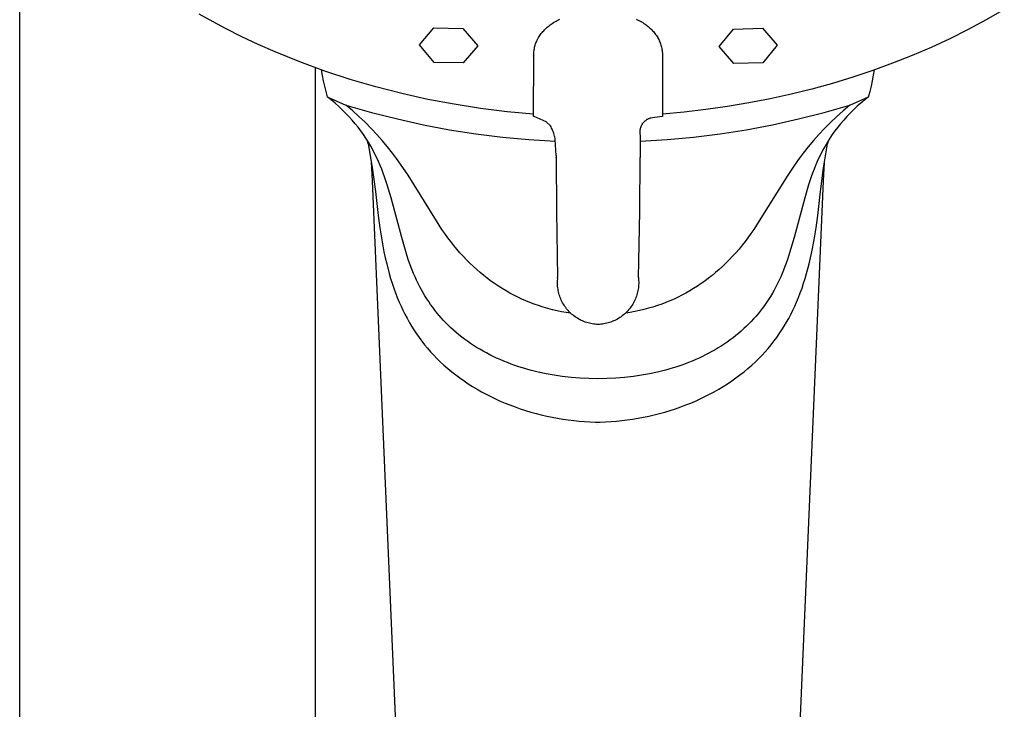
# Model space of a CAD drawing. Units: millimetres. Extents: x -657 to 411, y -1313 to 1410.
# Drawn here: x 247 to 321, y 965 to 1016 of the extents above; entities that cross this region are included whole.
import ezdxf

# ---------------------------------------------------------------- set-up
doc = ezdxf.new("R2010")
doc.units = ezdxf.units.MM
doc.header["$MEASUREMENT"] = 0

msp = doc.modelspace()

# ---------------------------------------------------------------- linework, layer by layer
for p, q in [((247.402, 901.619), (247.402, 1028.476)), ((261.545, 1016.189), (260.77, 1016.63)), ((320.738, 1016.971), (319.385, 1016.189)), ((262.729, 1015.551), (261.545, 1016.189)), ((286.694, 1015.643), (286.764, 1015.702)), ((286.764, 1015.702), (286.836, 1015.76)), ((286.836, 1015.76), (286.909, 1015.815)), ((286.909, 1015.815), (286.983, 1015.869)), ((286.983, 1015.869), (287.072, 1015.931)), ((287.072, 1015.931), (287.162, 1015.989)), ((287.162, 1015.989), (287.254, 1016.046)), ((287.254, 1016.046), (287.347, 1016.1)), ((287.347, 1016.1), (287.442, 1016.152)), ((287.442, 1016.152), (287.537, 1016.202)), ((287.537, 1016.202), (287.634, 1016.25)), ((293.331, 1016.25), (293.428, 1016.202)), ((293.428, 1016.202), (293.524, 1016.152)), ((293.524, 1016.152), (293.618, 1016.1)), ((293.618, 1016.1), (293.711, 1016.046)), ((293.711, 1016.046), (293.803, 1015.99)), ((293.803, 1015.99), (293.894, 1015.931)), ((293.894, 1015.931), (293.982, 1015.869)), ((293.982, 1015.869), (294.057, 1015.815)), ((294.057, 1015.815), (294.13, 1015.76)), ((294.13, 1015.76), (294.202, 1015.703)), ((294.202, 1015.703), (294.272, 1015.644)), ((319.385, 1016.189), (318.051, 1015.473)), ((263.937, 1014.941), (262.729, 1015.551)), ((277.18, 1014.334), (278.254, 1015.602)), ((278.254, 1015.602), (280.42, 1015.562)), ((280.42, 1015.562), (281.514, 1014.258)), ((286.093, 1014.958), (286.143, 1015.035)), ((286.143, 1015.035), (286.195, 1015.109)), ((286.195, 1015.109), (286.25, 1015.182)), ((286.25, 1015.182), (286.308, 1015.253)), ((286.308, 1015.253), (286.367, 1015.323)), ((286.367, 1015.323), (286.429, 1015.39)), ((286.429, 1015.39), (286.492, 1015.456)), ((286.492, 1015.456), (286.558, 1015.52)), ((286.558, 1015.52), (286.625, 1015.583)), ((286.625, 1015.583), (286.694, 1015.643)), ((294.272, 1015.644), (294.341, 1015.583)), ((294.341, 1015.583), (294.408, 1015.52)), ((294.408, 1015.52), (294.473, 1015.456)), ((294.473, 1015.456), (294.537, 1015.39)), ((294.537, 1015.39), (294.598, 1015.323)), ((294.598, 1015.323), (294.658, 1015.253)), ((294.658, 1015.253), (294.715, 1015.182)), ((294.715, 1015.182), (294.77, 1015.109)), ((294.77, 1015.109), (294.823, 1015.035)), ((294.823, 1015.035), (294.873, 1014.958)), ((299.494, 1014.203), (300.567, 1015.514)), ((300.567, 1015.514), (302.734, 1015.57)), ((302.734, 1015.57), (303.827, 1014.311)), ((318.051, 1015.473), (316.686, 1014.792)), ((265.168, 1014.359), (263.937, 1014.941)), ((266.422, 1013.805), (265.168, 1014.359)), ((278.273, 1013.023), (277.18, 1014.334)), ((281.514, 1014.258), (280.44, 1012.987)), ((285.756, 1014.154), (285.777, 1014.238)), ((285.777, 1014.238), (285.801, 1014.321)), ((285.801, 1014.321), (285.827, 1014.404)), ((285.827, 1014.404), (285.857, 1014.485)), ((285.857, 1014.485), (285.889, 1014.566)), ((285.889, 1014.566), (285.923, 1014.646)), ((285.923, 1014.646), (285.96, 1014.724)), ((285.96, 1014.724), (286, 1014.801)), ((286, 1014.801), (286.022, 1014.841)), ((286.022, 1014.841), (286.045, 1014.88)), ((286.045, 1014.88), (286.093, 1014.958)), ((294.873, 1014.958), (294.92, 1014.88)), ((294.92, 1014.88), (294.943, 1014.841)), ((294.943, 1014.841), (294.965, 1014.801)), ((294.965, 1014.801), (295.005, 1014.724)), ((295.005, 1014.724), (295.042, 1014.646)), ((295.042, 1014.646), (295.077, 1014.566)), ((295.077, 1014.566), (295.109, 1014.485)), ((295.109, 1014.485), (295.138, 1014.404)), ((295.138, 1014.404), (295.165, 1014.321)), ((295.165, 1014.321), (295.189, 1014.238)), ((295.189, 1014.238), (295.21, 1014.154)), ((303.827, 1014.311), (302.754, 1012.992)), ((316.686, 1014.792), (315.291, 1014.147)), ((268.268, 1013.063), (266.422, 1013.805)), ((285.683, 1013.489), (285.684, 1013.573)), ((285.684, 1013.573), (285.687, 1013.657)), ((285.687, 1013.657), (285.693, 1013.741)), ((285.693, 1013.741), (285.7, 1013.824)), ((285.7, 1013.824), (285.711, 1013.907)), ((285.711, 1013.907), (285.723, 1013.99)), ((285.723, 1013.99), (285.738, 1014.072)), ((285.738, 1014.072), (285.756, 1014.154)), ((295.21, 1014.154), (295.227, 1014.072)), ((295.227, 1014.072), (295.242, 1013.99)), ((295.242, 1013.99), (295.255, 1013.907)), ((295.255, 1013.907), (295.265, 1013.824)), ((295.265, 1013.824), (295.273, 1013.741)), ((295.273, 1013.741), (295.278, 1013.657)), ((295.278, 1013.657), (295.282, 1013.573)), ((295.282, 1013.573), (295.283, 1013.489)), ((300.587, 1012.94), (299.494, 1014.203)), ((313.87, 1013.537), (312.422, 1012.964)), ((315.291, 1014.147), (313.87, 1013.537)), ((270.138, 1012.382), (268.268, 1013.063)), ((280.44, 1012.987), (278.273, 1013.023)), ((285.689, 1013.489), (285.683, 1013.489)), ((285.683, 1008.988), (285.689, 1013.489)), ((295.276, 1013.489), (295.283, 1008.988)), ((295.283, 1013.489), (295.276, 1013.489)), ((302.754, 1012.992), (300.587, 1012.94)), ((312.422, 1012.964), (310.95, 1012.427)), ((269.402, 1012.633), (269.402, 901.594)), ((269.862, 1012.468), (269.928, 1012.062)), ((269.928, 1012.062), (270.006, 1011.657)), ((272.028, 1011.761), (270.138, 1012.382)), ((310.95, 1012.427), (309.455, 1011.928)), ((310.928, 1011.658), (311.006, 1012.063)), ((311.006, 1012.063), (311.071, 1012.47)), ((270.006, 1011.657), (270.096, 1011.255)), ((273.938, 1011.203), (272.028, 1011.761)), ((307.94, 1011.466), (306.406, 1011.042)), ((309.455, 1011.928), (307.94, 1011.466)), ((310.838, 1011.256), (310.928, 1011.658)), ((270.096, 1011.255), (270.198, 1010.856)), ((270.198, 1010.856), (270.312, 1010.461)), ((275.864, 1010.706), (273.938, 1011.203)), ((277.806, 1010.273), (275.864, 1010.706)), ((304.855, 1010.657), (303.288, 1010.311)), ((306.406, 1011.042), (304.855, 1010.657)), ((310.621, 1010.461), (310.736, 1010.857)), ((310.736, 1010.857), (310.838, 1011.256)), ((270.604, 1010.225), (270.312, 1010.461)), ((270.312, 1010.461), (271.702, 1009.85)), ((270.891, 1009.981), (270.604, 1010.225)), ((271.171, 1009.731), (270.891, 1009.981)), ((272.19, 1009.432), (271.702, 1009.85)), ((271.702, 1009.85), (273.609, 1009.299)), ((279.761, 1009.902), (277.806, 1010.273)), ((281.727, 1009.596), (279.761, 1009.902)), ((301.708, 1010.004), (300.115, 1009.736)), ((303.288, 1010.311), (301.708, 1010.004)), ((307.326, 1009.3), (309.231, 1009.85)), ((309.231, 1009.85), (308.73, 1009.42)), ((309.231, 1009.85), (310.621, 1010.461)), ((310.061, 1009.997), (309.789, 1009.756)), ((310.339, 1010.232), (310.061, 1009.997)), ((310.621, 1010.461), (310.339, 1010.232)), ((271.445, 1009.474), (271.171, 1009.731)), ((271.693, 1009.229), (271.445, 1009.474)), ((271.934, 1008.977), (271.693, 1009.229)), ((272.667, 1009.002), (272.19, 1009.432)), ((273.609, 1009.299), (275.533, 1008.809)), ((283.702, 1009.353), (281.727, 1009.596)), ((285.683, 1009.174), (283.702, 1009.353)), ((296.901, 1009.323), (295.282, 1009.177)), ((298.512, 1009.509), (296.901, 1009.323)), ((300.115, 1009.736), (298.512, 1009.509)), ((305.405, 1008.81), (307.326, 1009.3)), ((308.73, 1009.42), (308.241, 1008.978)), ((309.266, 1009.254), (309.016, 1008.995)), ((309.523, 1009.507), (309.266, 1009.254)), ((309.789, 1009.756), (309.523, 1009.507)), ((272.168, 1008.719), (271.934, 1008.977)), ((272.395, 1008.454), (272.168, 1008.719)), ((272.607, 1008.192), (272.395, 1008.454)), ((273.132, 1008.559), (272.667, 1009.002)), ((273.584, 1008.104), (273.132, 1008.559)), ((275.533, 1008.809), (277.471, 1008.379)), ((277.471, 1008.379), (279.421, 1008.009)), ((285.718, 1008.985), (285.683, 1008.988)), ((286.613, 1008.586), (285.718, 1008.985)), ((286.93, 1008.295), (286.613, 1008.586)), ((293.737, 1008.374), (293.719, 1008.342)), ((293.756, 1008.406), (293.737, 1008.374)), ((293.776, 1008.436), (293.756, 1008.406)), ((293.797, 1008.466), (293.776, 1008.436)), ((293.82, 1008.496), (293.797, 1008.466)), ((293.843, 1008.524), (293.82, 1008.496)), ((293.867, 1008.552), (293.843, 1008.524)), ((293.892, 1008.578), (293.867, 1008.552)), ((293.919, 1008.604), (293.892, 1008.578)), ((293.946, 1008.629), (293.919, 1008.604)), ((293.973, 1008.653), (293.946, 1008.629)), ((294.002, 1008.676), (293.973, 1008.653)), ((294.031, 1008.698), (294.002, 1008.676)), ((294.062, 1008.719), (294.031, 1008.698)), ((294.092, 1008.739), (294.062, 1008.719)), ((294.124, 1008.758), (294.092, 1008.739)), ((294.156, 1008.776), (294.124, 1008.758)), ((294.189, 1008.793), (294.156, 1008.776)), ((294.222, 1008.809), (294.189, 1008.793)), ((294.256, 1008.823), (294.222, 1008.809)), ((294.29, 1008.836), (294.256, 1008.823)), ((294.325, 1008.848), (294.29, 1008.836)), ((294.36, 1008.859), (294.325, 1008.848)), ((295.248, 1008.985), (294.36, 1008.859)), ((295.283, 1008.988), (295.248, 1008.985)), ((301.522, 1008.011), (303.47, 1008.38)), ((303.47, 1008.38), (305.405, 1008.81)), ((307.789, 1008.547), (307.349, 1008.104)), ((308.241, 1008.978), (307.789, 1008.547)), ((308.538, 1008.454), (308.327, 1008.192)), ((308.773, 1008.728), (308.538, 1008.454)), ((309.016, 1008.995), (308.773, 1008.728)), ((272.811, 1007.923), (272.607, 1008.192)), ((273.007, 1007.649), (272.811, 1007.923)), ((273.195, 1007.369), (273.007, 1007.649)), ((274.002, 1007.658), (273.584, 1008.104)), ((274.407, 1007.201), (274.002, 1007.658)), ((279.421, 1008.009), (281.382, 1007.701)), ((281.382, 1007.701), (283.352, 1007.454)), ((286.975, 1008.216), (286.93, 1008.295)), ((287.017, 1008.135), (286.975, 1008.216)), ((287.057, 1008.053), (287.017, 1008.135)), ((287.094, 1007.97), (287.057, 1008.053)), ((287.128, 1007.886), (287.094, 1007.97)), ((287.16, 1007.801), (287.128, 1007.886)), ((287.189, 1007.715), (287.16, 1007.801)), ((287.215, 1007.627), (287.189, 1007.715)), ((293.591, 1007.886), (293.589, 1007.849)), ((293.589, 1007.849), (293.589, 1007.813)), ((293.589, 1007.813), (293.591, 1007.776)), ((293.593, 1007.923), (293.591, 1007.886)), ((293.591, 1007.776), (293.593, 1007.739)), ((293.597, 1007.959), (293.593, 1007.923)), ((293.593, 1007.739), (293.597, 1007.703)), ((293.602, 1007.996), (293.597, 1007.959)), ((293.597, 1007.703), (293.602, 1007.666)), ((293.608, 1008.032), (293.602, 1007.996)), ((293.602, 1007.666), (293.609, 1007.63)), ((293.615, 1008.068), (293.608, 1008.032)), ((293.624, 1008.104), (293.615, 1008.068)), ((293.634, 1008.139), (293.624, 1008.104)), ((293.645, 1008.174), (293.634, 1008.139)), ((293.658, 1008.209), (293.645, 1008.174)), ((293.671, 1008.243), (293.658, 1008.209)), ((293.686, 1008.277), (293.671, 1008.243)), ((293.702, 1008.31), (293.686, 1008.277)), ((293.719, 1008.342), (293.702, 1008.31)), ((297.596, 1007.455), (299.563, 1007.702)), ((299.563, 1007.702), (301.522, 1008.011)), ((306.931, 1007.658), (306.526, 1007.201)), ((307.349, 1008.104), (306.931, 1007.658)), ((307.927, 1007.648), (307.739, 1007.368)), ((308.123, 1007.923), (307.927, 1007.648)), ((308.327, 1008.192), (308.123, 1007.923)), ((273.375, 1007.083), (273.195, 1007.369)), ((273.362, 1006.953), (273.309, 1007.184)), ((273.361, 1006.953), (273.652, 1005.18)), ((273.547, 1006.793), (273.375, 1007.083)), ((274.799, 1006.732), (274.407, 1007.201)), ((283.352, 1007.454), (285.328, 1007.268)), ((285.328, 1007.268), (287.309, 1007.145)), ((287.238, 1007.539), (287.215, 1007.627)), ((287.259, 1007.451), (287.238, 1007.539)), ((287.276, 1007.362), (287.259, 1007.451)), ((287.291, 1007.272), (287.276, 1007.362)), ((287.357, 1006.088), (287.291, 1007.272)), ((293.612, 1007.12), (293.608, 1005.953)), ((293.609, 1007.63), (293.616, 1007.594)), ((293.613, 1007.185), (293.612, 1007.12)), ((293.614, 1007.314), (293.613, 1007.282)), ((293.613, 1007.282), (293.613, 1007.249)), ((293.613, 1007.249), (293.613, 1007.217)), ((293.613, 1007.217), (293.613, 1007.185)), ((293.615, 1007.443), (293.614, 1007.411)), ((293.614, 1007.411), (293.614, 1007.379)), ((293.614, 1007.379), (293.614, 1007.346)), ((293.614, 1007.346), (293.614, 1007.314)), ((293.616, 1007.565), (293.615, 1007.507)), ((293.615, 1007.507), (293.615, 1007.475)), ((293.615, 1007.475), (293.615, 1007.443)), ((293.617, 1007.623), (293.616, 1007.565)), ((293.643, 1007.146), (295.622, 1007.27)), ((295.622, 1007.27), (297.596, 1007.455)), ((306.526, 1007.201), (306.134, 1006.733)), ((307.281, 1005.179), (307.572, 1006.953)), ((307.559, 1007.083), (307.387, 1006.793)), ((307.739, 1007.368), (307.559, 1007.083)), ((307.624, 1007.182), (307.572, 1006.953)), ((273.71, 1006.498), (273.547, 1006.793)), ((273.865, 1006.198), (273.71, 1006.498)), ((273.999, 1005.92), (273.865, 1006.198)), ((275.178, 1006.253), (274.799, 1006.732)), ((275.478, 1005.854), (275.178, 1006.253)), ((305.755, 1006.253), (305.455, 1005.854)), ((306.134, 1006.733), (305.755, 1006.253)), ((307.069, 1006.198), (306.934, 1005.919)), ((307.224, 1006.498), (307.069, 1006.198)), ((307.387, 1006.793), (307.224, 1006.498)), ((273.674, 1004.191), (273.599, 1005.61)), ((274.127, 1005.638), (273.999, 1005.92)), ((274.248, 1005.353), (274.127, 1005.638)), ((275.77, 1005.448), (275.478, 1005.854)), ((276.331, 1004.621), (275.77, 1005.448)), ((287.357, 1006.086), (287.357, 1005.953)), ((287.357, 1005.926), (287.357, 1005.953)), ((287.357, 1005.926), (287.381, 1001.915)), ((293.585, 1001.915), (293.608, 1005.926)), ((293.608, 1005.953), (293.608, 1005.926)), ((305.163, 1005.448), (304.602, 1004.622)), ((305.455, 1005.854), (305.163, 1005.448)), ((306.807, 1005.638), (306.686, 1005.353)), ((306.934, 1005.919), (306.807, 1005.638)), ((307.327, 1005.566), (307.256, 1004.191)), ((273.652, 1005.18), (273.897, 1003.399)), ((274.363, 1005.066), (274.248, 1005.353)), ((274.472, 1004.776), (274.363, 1005.066)), ((274.577, 1004.485), (274.472, 1004.776)), ((306.461, 1004.776), (306.356, 1004.485)), ((306.57, 1005.066), (306.461, 1004.776)), ((306.686, 1005.353), (306.57, 1005.066)), ((307.036, 1003.399), (307.281, 1005.179)), ((277.925, 905.618), (273.674, 1004.19)), ((274.772, 1003.897), (274.577, 1004.485)), ((278.441, 1001.21), (276.331, 1004.621)), ((304.602, 1004.622), (302.49, 1001.212)), ((307.256, 1004.19), (303.004, 905.618)), ((306.356, 1004.485), (306.161, 1003.897)), ((273.897, 1003.399), (274.095, 1001.613)), ((275.063, 1002.92), (274.772, 1003.897)), ((306.161, 1003.897), (305.87, 1002.92)), ((306.839, 1001.613), (307.036, 1003.399)), ((275.853, 999.964), (275.063, 1002.92)), ((305.87, 1002.92), (305.08, 999.964)), ((287.381, 1001.915), (287.47, 997.002)), ((293.496, 997.002), (293.585, 1001.915)), ((274.095, 1001.613), (274.219, 1000.706)), ((278.855, 1000.578), (278.441, 1001.21)), ((302.49, 1001.212), (302.078, 1000.579)), ((306.715, 1000.706), (306.839, 1001.613)), ((274.219, 1000.706), (274.363, 999.802)), ((279.069, 1000.267), (278.855, 1000.578)), ((302.078, 1000.579), (301.865, 1000.267)), ((306.57, 999.802), (306.715, 1000.706)), ((274.363, 999.802), (274.534, 998.903)), ((276.261, 998.594), (275.853, 999.964)), ((279.289, 999.961), (279.069, 1000.267)), ((279.505, 999.673), (279.289, 999.961)), ((279.727, 999.389), (279.505, 999.673)), ((301.429, 999.673), (301.206, 999.39)), ((301.645, 999.961), (301.429, 999.673)), ((301.865, 1000.267), (301.645, 999.961)), ((305.08, 999.964), (304.672, 998.593)), ((306.399, 998.902), (306.57, 999.802)), ((274.534, 998.903), (274.63, 998.456)), ((279.956, 999.111), (279.727, 999.389)), ((280.192, 998.839), (279.956, 999.111)), ((280.433, 998.572), (280.192, 998.839)), ((300.743, 998.84), (300.501, 998.572)), ((300.978, 999.112), (300.743, 998.84)), ((301.206, 999.39), (300.978, 999.112)), ((306.303, 998.455), (306.399, 998.902)), ((274.63, 998.456), (274.735, 998.011)), ((276.347, 998.33), (276.261, 998.594)), ((276.437, 998.068), (276.347, 998.33)), ((280.681, 998.31), (280.433, 998.572)), ((280.935, 998.055), (280.681, 998.31)), ((300.253, 998.311), (299.999, 998.055)), ((300.501, 998.572), (300.253, 998.311)), ((304.586, 998.33), (304.496, 998.067)), ((304.672, 998.593), (304.586, 998.33)), ((306.198, 998.009), (306.303, 998.455)), ((274.735, 998.011), (274.925, 997.284)), ((276.532, 997.807), (276.437, 998.068)), ((276.632, 997.549), (276.532, 997.807)), ((276.738, 997.292), (276.632, 997.549)), ((281.195, 997.806), (280.935, 998.055)), ((281.446, 997.579), (281.195, 997.806)), ((281.702, 997.357), (281.446, 997.579)), ((299.488, 997.578), (299.232, 997.356)), ((299.738, 997.806), (299.488, 997.578)), ((299.999, 998.055), (299.738, 997.806)), ((304.3, 997.548), (304.195, 997.292)), ((304.401, 997.807), (304.3, 997.548)), ((304.496, 998.067), (304.401, 997.807)), ((306.007, 997.283), (306.198, 998.009)), ((274.925, 997.284), (275.031, 996.924)), ((275.031, 996.924), (275.143, 996.565)), ((276.848, 997.038), (276.738, 997.292)), ((276.964, 996.786), (276.848, 997.038)), ((277.085, 996.536), (276.964, 996.786)), ((281.963, 997.141), (281.702, 997.357)), ((282.229, 996.932), (281.963, 997.141)), ((282.5, 996.729), (282.229, 996.932)), ((282.777, 996.533), (282.5, 996.729)), ((287.46, 996.663), (287.464, 996.771)), ((287.46, 996.555), (287.46, 996.663)), ((287.464, 996.771), (287.472, 996.878)), ((287.472, 996.878), (287.467, 997.002)), ((293.493, 996.878), (293.501, 996.771)), ((293.499, 997.002), (293.494, 996.878)), ((293.501, 996.771), (293.505, 996.663)), ((293.505, 996.663), (293.506, 996.555)), ((298.433, 996.729), (298.157, 996.533)), ((298.705, 996.931), (298.433, 996.729)), ((298.971, 997.14), (298.705, 996.931)), ((299.232, 997.356), (298.971, 997.14)), ((303.969, 996.785), (303.848, 996.536)), ((304.085, 997.037), (303.969, 996.785)), ((304.195, 997.292), (304.085, 997.037)), ((305.79, 996.563), (305.902, 996.922)), ((305.902, 996.922), (306.007, 997.283)), ((275.143, 996.565), (275.262, 996.209)), ((275.262, 996.209), (275.389, 995.856)), ((277.202, 996.306), (277.085, 996.536)), ((277.325, 996.077), (277.202, 996.306)), ((277.452, 995.852), (277.325, 996.077)), ((283.058, 996.344), (282.777, 996.533)), ((283.343, 996.163), (283.058, 996.344)), ((283.626, 995.993), (283.343, 996.163)), ((283.913, 995.831), (283.626, 995.993)), ((287.463, 996.447), (287.46, 996.555)), ((287.47, 996.339), (287.463, 996.447)), ((287.481, 996.232), (287.47, 996.339)), ((287.496, 996.125), (287.481, 996.232)), ((287.514, 996.018), (287.496, 996.125)), ((287.536, 995.912), (287.514, 996.018)), ((287.562, 995.808), (287.536, 995.912)), ((293.429, 995.912), (293.404, 995.808)), ((293.451, 996.018), (293.429, 995.912)), ((293.47, 996.125), (293.451, 996.018)), ((293.484, 996.232), (293.47, 996.125)), ((293.495, 996.339), (293.484, 996.232)), ((293.502, 996.447), (293.495, 996.339)), ((293.506, 996.555), (293.502, 996.447)), ((297.308, 995.993), (297.021, 995.831)), ((297.59, 996.163), (297.308, 995.993)), ((297.876, 996.344), (297.59, 996.163)), ((298.157, 996.533), (297.876, 996.344)), ((303.596, 996.056), (303.462, 995.82)), ((303.725, 996.295), (303.596, 996.056)), ((303.848, 996.536), (303.725, 996.295)), ((305.543, 995.854), (305.67, 996.207)), ((305.67, 996.207), (305.79, 996.563)), ((275.389, 995.856), (275.524, 995.506)), ((275.524, 995.506), (275.667, 995.159)), ((277.584, 995.629), (277.452, 995.852)), ((277.721, 995.409), (277.584, 995.629)), ((277.863, 995.192), (277.721, 995.409)), ((278.009, 994.979), (277.863, 995.192)), ((284.203, 995.676), (283.913, 995.831)), ((284.498, 995.528), (284.203, 995.676)), ((284.796, 995.388), (284.498, 995.528)), ((285.098, 995.255), (284.796, 995.388)), ((285.402, 995.131), (285.098, 995.255)), ((287.591, 995.704), (287.562, 995.808)), ((287.624, 995.601), (287.591, 995.704)), ((287.66, 995.499), (287.624, 995.601)), ((287.7, 995.399), (287.66, 995.499)), ((287.744, 995.3), (287.7, 995.399)), ((287.791, 995.203), (287.744, 995.3)), ((287.841, 995.107), (287.791, 995.203)), ((293.175, 995.203), (293.125, 995.107)), ((293.222, 995.3), (293.175, 995.203)), ((293.265, 995.399), (293.222, 995.3)), ((293.305, 995.499), (293.265, 995.399)), ((293.342, 995.601), (293.305, 995.499)), ((293.374, 995.704), (293.342, 995.601)), ((293.404, 995.808), (293.374, 995.704)), ((295.836, 995.256), (295.531, 995.131)), ((296.137, 995.388), (295.836, 995.256)), ((296.436, 995.528), (296.137, 995.388)), ((296.73, 995.676), (296.436, 995.528)), ((297.021, 995.831), (296.73, 995.676)), ((303.179, 995.358), (303.029, 995.132)), ((303.323, 995.587), (303.179, 995.358)), ((303.462, 995.82), (303.323, 995.587)), ((305.265, 995.157), (305.408, 995.504)), ((305.408, 995.504), (305.543, 995.854)), ((275.667, 995.159), (275.803, 994.851)), ((275.803, 994.851), (275.945, 994.547)), ((275.945, 994.547), (276.095, 994.246)), ((278.161, 994.769), (278.009, 994.979)), ((278.315, 994.566), (278.161, 994.769)), ((278.473, 994.366), (278.315, 994.566)), ((285.71, 995.014), (285.402, 995.131)), ((286.052, 994.894), (285.71, 995.014)), ((286.397, 994.784), (286.052, 994.894)), ((286.745, 994.683), (286.397, 994.784)), ((287.095, 994.592), (286.745, 994.683)), ((287.429, 994.513), (287.095, 994.592)), ((287.765, 994.443), (287.429, 994.513)), ((288.102, 994.381), (287.765, 994.443)), ((287.894, 995.013), (287.841, 995.107)), ((287.951, 994.921), (287.894, 995.013)), ((288.011, 994.832), (287.951, 994.921)), ((288.074, 994.744), (288.011, 994.832)), ((288.14, 994.658), (288.074, 994.744)), ((288.209, 994.575), (288.14, 994.658)), ((288.281, 994.495), (288.209, 994.575)), ((288.355, 994.417), (288.281, 994.495)), ((292.685, 994.495), (292.61, 994.417)), ((292.756, 994.575), (292.685, 994.495)), ((292.825, 994.658), (292.756, 994.575)), ((292.891, 994.744), (292.825, 994.658)), ((293.215, 994.452), (292.873, 994.389)), ((292.954, 994.832), (292.891, 994.744)), ((293.014, 994.921), (292.954, 994.832)), ((293.071, 995.013), (293.014, 994.921)), ((293.125, 995.107), (293.071, 995.013)), ((293.555, 994.524), (293.215, 994.452)), ((293.894, 994.605), (293.555, 994.524)), ((294.23, 994.694), (293.894, 994.605)), ((294.564, 994.792), (294.23, 994.694)), ((294.895, 994.898), (294.564, 994.792)), ((295.223, 995.013), (294.895, 994.898)), ((295.531, 995.131), (295.223, 995.013)), ((302.558, 994.489), (302.398, 994.29)), ((302.714, 994.69), (302.558, 994.489)), ((302.874, 994.909), (302.714, 994.69)), ((303.029, 995.132), (302.874, 994.909)), ((304.837, 994.243), (304.987, 994.545)), ((304.987, 994.545), (305.129, 994.849)), ((305.129, 994.849), (305.265, 995.157)), ((276.095, 994.246), (276.252, 993.948)), ((276.252, 993.948), (276.416, 993.655)), ((278.636, 994.17), (278.473, 994.366)), ((278.803, 993.977), (278.636, 994.17)), ((278.975, 993.789), (278.803, 993.977)), ((279.15, 993.604), (278.975, 993.789)), ((288.441, 994.328), (288.102, 994.381)), ((288.433, 994.341), (288.355, 994.417)), ((288.512, 994.268), (288.433, 994.341)), ((288.595, 994.198), (288.512, 994.268)), ((288.679, 994.131), (288.595, 994.198)), ((288.766, 994.067), (288.679, 994.131)), ((288.855, 994.006), (288.766, 994.067)), ((288.947, 993.949), (288.855, 994.006)), ((289.04, 993.894), (288.947, 993.949)), ((289.135, 993.843), (289.04, 993.894)), ((289.231, 993.795), (289.135, 993.843)), ((289.33, 993.75), (289.231, 993.795)), ((289.43, 993.709), (289.33, 993.75)), ((289.531, 993.671), (289.43, 993.709)), ((291.536, 993.709), (291.435, 993.671)), ((291.636, 993.75), (291.536, 993.709)), ((291.734, 993.795), (291.636, 993.75)), ((291.831, 993.843), (291.734, 993.795)), ((291.926, 993.894), (291.831, 993.843)), ((292.019, 993.949), (291.926, 993.894)), ((292.11, 994.006), (292.019, 993.949)), ((292.199, 994.067), (292.11, 994.006)), ((292.286, 994.131), (292.199, 994.067)), ((292.371, 994.198), (292.286, 994.131)), ((292.453, 994.268), (292.371, 994.198)), ((292.533, 994.341), (292.453, 994.268)), ((292.873, 994.389), (292.53, 994.334)), ((292.61, 994.417), (292.533, 994.341)), ((301.892, 993.718), (301.714, 993.535)), ((302.065, 993.905), (301.892, 993.718)), ((302.234, 994.096), (302.065, 993.905)), ((302.398, 994.29), (302.234, 994.096)), ((304.516, 993.653), (304.68, 993.946)), ((304.68, 993.946), (304.837, 994.243)), ((276.416, 993.655), (276.587, 993.366)), ((276.587, 993.366), (276.765, 993.081)), ((276.765, 993.081), (276.951, 992.801)), ((279.33, 993.424), (279.15, 993.604)), ((279.514, 993.247), (279.33, 993.424)), ((279.71, 993.067), (279.514, 993.247)), ((279.911, 992.891), (279.71, 993.067)), ((289.633, 993.637), (289.531, 993.671)), ((289.737, 993.606), (289.633, 993.637)), ((289.841, 993.58), (289.737, 993.606)), ((289.947, 993.556), (289.841, 993.58)), ((290.053, 993.537), (289.947, 993.556)), ((290.16, 993.521), (290.053, 993.537)), ((290.267, 993.509), (290.16, 993.521)), ((290.375, 993.5), (290.267, 993.509)), ((290.483, 993.496), (290.375, 993.5)), ((290.591, 993.5), (290.483, 993.496)), ((290.698, 993.509), (290.591, 993.5)), ((290.806, 993.521), (290.698, 993.509)), ((290.912, 993.537), (290.806, 993.521)), ((291.019, 993.556), (290.912, 993.537)), ((291.124, 993.58), (291.019, 993.556)), ((291.229, 993.606), (291.124, 993.58)), ((291.332, 993.637), (291.229, 993.606)), ((291.435, 993.671), (291.332, 993.637)), ((301.15, 993.002), (300.948, 992.829)), ((301.348, 993.181), (301.15, 993.002)), ((301.533, 993.356), (301.348, 993.181)), ((301.714, 993.535), (301.533, 993.356)), ((303.98, 992.799), (304.166, 993.079)), ((304.166, 993.079), (304.345, 993.363)), ((304.345, 993.363), (304.516, 993.653)), ((276.951, 992.801), (277.148, 992.52)), ((277.148, 992.52), (277.353, 992.246)), ((277.353, 992.246), (277.564, 991.976)), ((280.115, 992.72), (279.911, 992.891)), ((280.323, 992.554), (280.115, 992.72)), ((280.535, 992.392), (280.323, 992.554)), ((280.75, 992.235), (280.535, 992.392)), ((280.969, 992.083), (280.75, 992.235)), ((300.319, 992.334), (300.103, 992.179)), ((300.533, 992.494), (300.319, 992.334)), ((300.742, 992.659), (300.533, 992.494)), ((300.948, 992.829), (300.742, 992.659)), ((303.367, 991.975), (303.579, 992.244)), ((303.579, 992.244), (303.783, 992.519)), ((303.783, 992.519), (303.98, 992.799)), ((277.564, 991.976), (277.783, 991.712)), ((277.783, 991.712), (278.009, 991.454)), ((281.191, 991.935), (280.969, 992.083)), ((281.429, 991.785), (281.191, 991.935)), ((281.67, 991.639), (281.429, 991.785)), ((281.914, 991.499), (281.67, 991.639)), ((299.2, 991.602), (298.965, 991.469)), ((299.431, 991.74), (299.2, 991.602)), ((299.66, 991.883), (299.431, 991.74)), ((299.883, 992.029), (299.66, 991.883)), ((300.103, 992.179), (299.883, 992.029)), ((302.923, 991.453), (303.149, 991.711)), ((303.149, 991.711), (303.367, 991.975)), ((278.009, 991.454), (278.241, 991.202)), ((278.241, 991.202), (278.479, 990.956)), ((278.479, 990.956), (278.724, 990.717)), ((282.161, 991.364), (281.914, 991.499)), ((282.411, 991.234), (282.161, 991.364)), ((282.664, 991.109), (282.411, 991.234)), ((282.919, 990.989), (282.664, 991.109)), ((283.176, 990.874), (282.919, 990.989)), ((283.451, 990.757), (283.176, 990.874)), ((297.757, 990.874), (297.481, 990.757)), ((298.003, 990.984), (297.757, 990.874)), ((298.247, 991.098), (298.003, 990.984)), ((298.489, 991.217), (298.247, 991.098)), ((298.728, 991.341), (298.489, 991.217)), ((298.965, 991.469), (298.728, 991.341)), ((302.208, 990.716), (302.453, 990.956)), ((302.453, 990.956), (302.691, 991.201)), ((302.691, 991.201), (302.923, 991.453)), ((278.724, 990.717), (279.003, 990.458)), ((279.003, 990.458), (279.29, 990.206)), ((279.29, 990.206), (279.583, 989.963)), ((283.729, 990.646), (283.451, 990.757)), ((284.008, 990.54), (283.729, 990.646)), ((284.29, 990.439), (284.008, 990.54)), ((284.573, 990.344), (284.29, 990.439)), ((284.858, 990.254), (284.573, 990.344)), ((285.433, 990.088), (284.858, 990.254)), ((286.022, 989.941), (285.433, 990.088)), ((295.5, 990.088), (294.91, 989.94)), ((296.074, 990.254), (295.5, 990.088)), ((296.359, 990.344), (296.074, 990.254)), ((296.643, 990.439), (296.359, 990.344)), ((296.924, 990.54), (296.643, 990.439)), ((297.204, 990.646), (296.924, 990.54)), ((297.481, 990.757), (297.204, 990.646)), ((301.35, 989.963), (301.643, 990.206)), ((301.643, 990.206), (301.929, 990.457)), ((301.929, 990.457), (302.208, 990.716)), ((279.583, 989.963), (279.882, 989.727)), ((279.882, 989.727), (280.187, 989.5)), ((280.187, 989.5), (280.499, 989.28)), ((286.616, 989.813), (286.022, 989.941)), ((287.214, 989.704), (286.616, 989.813)), ((287.815, 989.615), (287.214, 989.704)), ((288.476, 989.538), (287.815, 989.615)), ((289.138, 989.483), (288.476, 989.538)), ((289.802, 989.451), (289.138, 989.483)), ((290.467, 989.44), (289.802, 989.451)), ((291.131, 989.451), (290.467, 989.44)), ((291.795, 989.483), (291.131, 989.451)), ((292.457, 989.538), (291.795, 989.483)), ((293.117, 989.615), (292.457, 989.538)), ((293.718, 989.704), (293.117, 989.615)), ((294.316, 989.813), (293.718, 989.704)), ((294.91, 989.94), (294.316, 989.813)), ((300.435, 989.28), (300.746, 989.5)), ((300.746, 989.5), (301.051, 989.727)), ((301.051, 989.727), (301.35, 989.963)), ((280.499, 989.28), (280.815, 989.068)), ((280.815, 989.068), (281.137, 988.864)), ((281.137, 988.864), (281.47, 988.664)), ((281.47, 988.664), (281.807, 988.472)), ((299.127, 988.473), (299.464, 988.664)), ((299.464, 988.664), (299.797, 988.864)), ((299.797, 988.864), (300.118, 989.068)), ((300.118, 989.068), (300.435, 989.28)), ((281.807, 988.472), (282.149, 988.288)), ((282.149, 988.288), (282.495, 988.112)), ((282.495, 988.112), (282.844, 987.945)), ((282.844, 987.945), (283.198, 987.785)), ((297.737, 987.785), (298.09, 987.945)), ((298.09, 987.945), (298.44, 988.113)), ((298.44, 988.113), (298.786, 988.289)), ((298.786, 988.289), (299.127, 988.473)), ((283.198, 987.785), (283.555, 987.633)), ((283.555, 987.633), (283.915, 987.488)), ((283.915, 987.488), (284.298, 987.345)), ((284.298, 987.345), (284.684, 987.21)), ((284.684, 987.21), (285.072, 987.083)), ((295.852, 987.081), (296.245, 987.208)), ((296.245, 987.208), (296.634, 987.344)), ((296.634, 987.344), (297.02, 987.489)), ((297.02, 987.489), (297.38, 987.633)), ((297.38, 987.633), (297.737, 987.785)), ((285.072, 987.083), (285.464, 986.965)), ((285.464, 986.965), (285.858, 986.856)), ((285.858, 986.856), (286.254, 986.755)), ((286.254, 986.755), (286.652, 986.663)), ((286.652, 986.663), (287.052, 986.579)), ((287.052, 986.579), (287.454, 986.503)), ((287.454, 986.503), (287.857, 986.436)), ((287.857, 986.436), (288.262, 986.378)), ((288.262, 986.378), (288.668, 986.328)), ((292.252, 986.326), (292.655, 986.376)), ((292.655, 986.376), (293.056, 986.433)), ((293.056, 986.433), (293.456, 986.499)), ((293.456, 986.499), (293.855, 986.574)), ((293.855, 986.574), (294.259, 986.658)), ((294.259, 986.658), (294.661, 986.751)), ((294.661, 986.751), (295.06, 986.852)), ((295.06, 986.852), (295.458, 986.962)), ((295.458, 986.962), (295.852, 987.081)), ((288.668, 986.328), (289.075, 986.286)), ((289.075, 986.286), (289.482, 986.253)), ((289.482, 986.253), (289.89, 986.228)), ((289.89, 986.228), (290.298, 986.212)), ((290.298, 986.212), (290.467, 986.21)), ((290.465, 986.049), (290.457, 986.049)), ((290.467, 986.21), (290.635, 986.212)), ((290.635, 986.212), (291.04, 986.228)), ((291.04, 986.228), (291.445, 986.252)), ((291.445, 986.252), (291.849, 986.285)), ((291.849, 986.285), (292.252, 986.326))]:
    msp.add_line(p, q)

doc.saveas('drawing.dxf')
